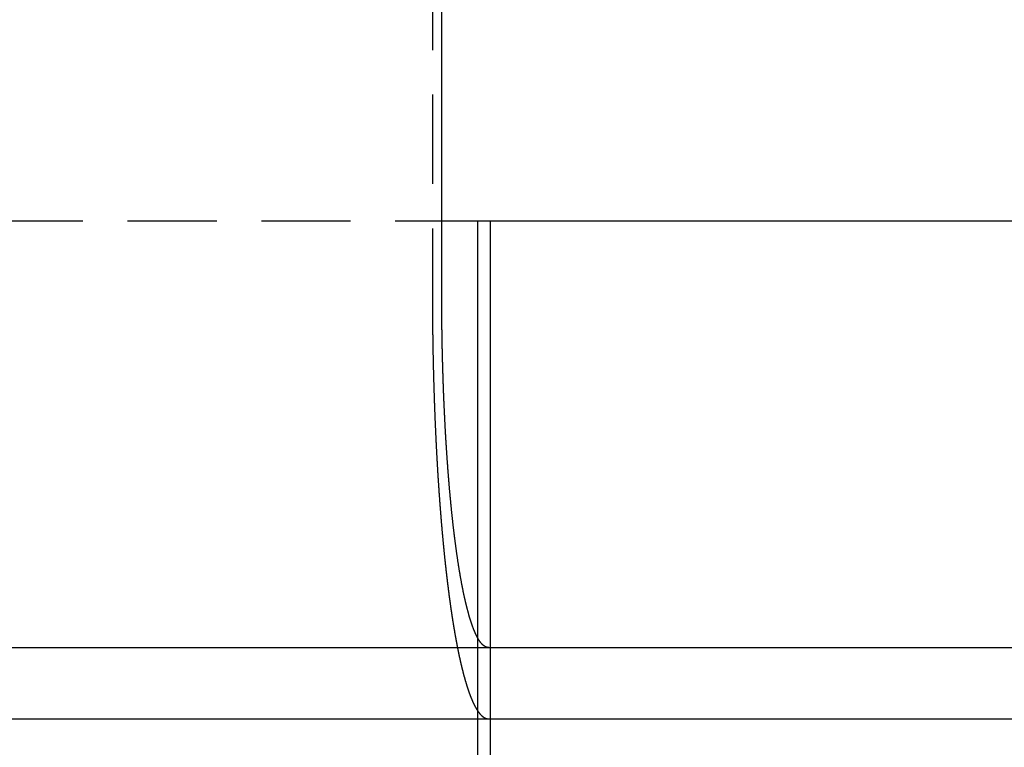
# Model space of a CAD drawing. Extents: x -152 to 150, y -423 to 389.
# Drawn here: x -1 to 13, y 298 to 308 of the extents above; entities that cross this region are included whole.
import ezdxf

# ---------------------------------------------------------------- set-up
doc = ezdxf.new("R2010")
doc.units = 0
doc.header["$LTSCALE"] = 10
doc.linetypes.add('VERDECKT2', pattern=[0.1875, 0.125, -0.0625])
doc.layers.get('0').update_dxf_attribs({"linetype": 'CONTINUOUS'})
doc.layers.add('BEM', color=7, linetype='CONTINUOUS')

# ---------------------------------------------------------------- blocks, each defined once
blk = doc.blocks.new('A$C21946837')
at = {"color": 1, "linetype": 'VERDECKT2', "extrusion": (0, 1, -2e-16)}
for p, q in [((6.7578, 310.5), (6.7578, 304)), ((-6.88863, 304.98), (6.88863, 304.98)), ((7.39555, 298), (7.39555, 299.12822)), ((7.57448, 298), (7.57448, 299))]:
    blk.add_line(p, q, dxfattribs=at)
at = {"color": 3, "linetype": 'CONTINUOUS', "extrusion": (0, 1, -2e-16)}
for p, q in [((6.88863, 304), (6.88863, 310.5)), ((6.88863, 304.98), (21.62947, 304.98)), ((7.39555, 299.12822), (7.39555, 304.98)), ((7.57448, 299), (7.57448, 304.98)), ((-120.10434, 299), (130, 299)), ((-120.10434, 298), (130, 298)), ((7.39555, 284), (7.39555, 298)), ((7.57448, 284), (7.57448, 298))]:
    blk.add_line(p, q, dxfattribs=at)
at = {"color": 1}
for points in [[(6.7578, 304, 0), (6.7578, 303.992, 0), (6.7578, 303.984, 0), (6.75781, 303.976, 0), (6.75781, 303.968, 0), (6.75782, 303.96, 0), (6.75782, 303.952, 0), (6.75783, 303.944, 0), (6.75784, 303.936, 0), (6.75786, 303.928, 0), (6.75787, 303.92, 0), (6.75788, 303.912, 0), (6.7579, 303.904, 0), (6.75792, 303.896, 0), (6.75794, 303.888, 0), (6.75796, 303.88, 0), (6.75798, 303.871, 0), (6.758, 303.863, 0), (6.75803, 303.855, 0), (6.75806, 303.847, 0), (6.75808, 303.839, 0), (6.75811, 303.831, 0), (6.75814, 303.823, 0), (6.75818, 303.814, 0), (6.75821, 303.806, 0), (6.75825, 303.798, 0), (6.75828, 303.79, 0), (6.75832, 303.782, 0), (6.75836, 303.774, 0), (6.7584, 303.765, 0), (6.75845, 303.757, 0), (6.75849, 303.749, 0), (6.75854, 303.741, 0), (6.75858, 303.732, 0), (6.75863, 303.724, 0), (6.75868, 303.716, 0), (6.75874, 303.708, 0), (6.75879, 303.699, 0), (6.75884, 303.691, 0), (6.7589, 303.683, 0), (6.75896, 303.674, 0), (6.75902, 303.666, 0), (6.75908, 303.658, 0), (6.75914, 303.65, 0), (6.75921, 303.641, 0), (6.75927, 303.633, 0), (6.75934, 303.625, 0), (6.75941, 303.616, 0), (6.75948, 303.608, 0), (6.75955, 303.599, 0), (6.75963, 303.591, 0), (6.7597, 303.583, 0), (6.75978, 303.574, 0), (6.75986, 303.566, 0), (6.75994, 303.558, 0), (6.76002, 303.549, 0), (6.7601, 303.541, 0), (6.76019, 303.532, 0), (6.76027, 303.524, 0), (6.76036, 303.516, 0), (6.76045, 303.507, 0), (6.76054, 303.499, 0), (6.76064, 303.49, 0), (6.76073, 303.482, 0), (6.76083, 303.474, 0), (6.76093, 303.465, 0), (6.76102, 303.457, 0), (6.76113, 303.448, 0), (6.76123, 303.44, 0), (6.76133, 303.431, 0), (6.76144, 303.423, 0), (6.76155, 303.414, 0), (6.76166, 303.406, 0), (6.76177, 303.397, 0), (6.76188, 303.389, 0), (6.76199, 303.381, 0), (6.76211, 303.372, 0), (6.76223, 303.364, 0), (6.76235, 303.355, 0), (6.76247, 303.347, 0), (6.76259, 303.338, 0), (6.76272, 303.33, 0), (6.76284, 303.321, 0), (6.76297, 303.313, 0), (6.7631, 303.304, 0), (6.76323, 303.296, 0), (6.76336, 303.287, 0), (6.7635, 303.279, 0), (6.76363, 303.27, 0), (6.76377, 303.262, 0), (6.76391, 303.253, 0), (6.76405, 303.245, 0), (6.76419, 303.236, 0), (6.76434, 303.227, 0), (6.76448, 303.219, 0), (6.76463, 303.21, 0), (6.76478, 303.202, 0), (6.76493, 303.193, 0), (6.76508, 303.185, 0), (6.76523, 303.176, 0), (6.76539, 303.168, 0), (6.76555, 303.159, 0), (6.76571, 303.151, 0), (6.76587, 303.142, 0), (6.76603, 303.134, 0), (6.76619, 303.125, 0), (6.76636, 303.117, 0), (6.76653, 303.108, 0), (6.76669, 303.099, 0), (6.76686, 303.091, 0), (6.76704, 303.082, 0), (6.76721, 303.074, 0), (6.76739, 303.065, 0), (6.76756, 303.057, 0), (6.76774, 303.048, 0), (6.76792, 303.04, 0), (6.7681, 303.031, 0), (6.76829, 303.023, 0), (6.76847, 303.014, 0), (6.76866, 303.006, 0), (6.76885, 302.997, 0), (6.76904, 302.988, 0), (6.76923, 302.98, 0), (6.76942, 302.971, 0), (6.76962, 302.963, 0), (6.76981, 302.954, 0), (6.77001, 302.946, 0), (6.77021, 302.937, 0), (6.77041, 302.929, 0), (6.77062, 302.92, 0), (6.77082, 302.912, 0), (6.77103, 302.903, 0), (6.77124, 302.895, 0), (6.77145, 302.886, 0), (6.77166, 302.878, 0), (6.77187, 302.869, 0), (6.77208, 302.861, 0), (6.7723, 302.852, 0), (6.77252, 302.844, 0), (6.77274, 302.835, 0), (6.77296, 302.827, 0), (6.77318, 302.818, 0), (6.77341, 302.81, 0), (6.77363, 302.801, 0), (6.77386, 302.793, 0), (6.77409, 302.784, 0), (6.77432, 302.776, 0), (6.77455, 302.767, 0), (6.77479, 302.759, 0), (6.77502, 302.75, 0), (6.77526, 302.742, 0), (6.7755, 302.733, 0), (6.77574, 302.725, 0), (6.77598, 302.716, 0), (6.77622, 302.708, 0), (6.77647, 302.699, 0), (6.77671, 302.691, 0), (6.77696, 302.682, 0), (6.77721, 302.674, 0), (6.77746, 302.666, 0), (6.77772, 302.657, 0), (6.77797, 302.649, 0), (6.77823, 302.64, 0), (6.77848, 302.632, 0), (6.77874, 302.623, 0), (6.779, 302.615, 0), (6.77927, 302.607, 0), (6.77953, 302.598, 0), (6.7798, 302.59, 0), (6.78006, 302.581, 0), (6.78033, 302.573, 0), (6.7806, 302.565, 0), (6.78087, 302.556, 0), (6.78114, 302.548, 0), (6.78142, 302.539, 0), (6.78169, 302.531, 0), (6.78197, 302.523, 0), (6.78225, 302.514, 0), (6.78253, 302.506, 0), (6.78281, 302.498, 0), (6.78309, 302.489, 0), (6.78338, 302.481, 0), (6.78366, 302.473, 0), (6.78395, 302.464, 0), (6.78424, 302.456, 0), (6.78453, 302.448, 0), (6.78482, 302.439, 0), (6.78511, 302.431, 0), (6.78541, 302.423, 0), (6.7857, 302.415, 0), (6.786, 302.406, 0), (6.7863, 302.398, 0), (6.7866, 302.39, 0), (6.7869, 302.381, 0), (6.78721, 302.373, 0), (6.78751, 302.365, 0), (6.78782, 302.357, 0), (6.78812, 302.349, 0), (6.78843, 302.34, 0), (6.78874, 302.332, 0), (6.78905, 302.324, 0), (6.78936, 302.316, 0), (6.78968, 302.308, 0), (6.78999, 302.299, 0), (6.79031, 302.291, 0), (6.79063, 302.283, 0), (6.79095, 302.275, 0), (6.79127, 302.267, 0), (6.79159, 302.259, 0), (6.79192, 302.25, 0), (6.79224, 302.242, 0), (6.79257, 302.234, 0), (6.79289, 302.226, 0), (6.79322, 302.218, 0), (6.79355, 302.21, 0), (6.79388, 302.202, 0), (6.79422, 302.194, 0), (6.79455, 302.186, 0), (6.79489, 302.178, 0), (6.79522, 302.17, 0), (6.79556, 302.162, 0), (6.7959, 302.154, 0), (6.79624, 302.145, 0), (6.79658, 302.137, 0), (6.79692, 302.129, 0), (6.79727, 302.122, 0), (6.79761, 302.114, 0), (6.79796, 302.106, 0), (6.79831, 302.098, 0), (6.79865, 302.09, 0), (6.799, 302.082, 0), (6.79935, 302.074, 0), (6.79971, 302.066, 0), (6.80006, 302.058, 0), (6.80041, 302.05, 0), (6.80077, 302.042, 0), (6.80113, 302.034, 0), (6.80148, 302.026, 0), (6.80184, 302.019, 0), (6.8022, 302.011, 0), (6.80256, 302.003, 0), (6.80293, 301.995, 0), (6.80329, 301.987, 0), (6.80365, 301.979, 0), (6.80402, 301.972, 0), (6.80439, 301.964, 0), (6.80475, 301.956, 0), (6.80512, 301.948, 0), (6.80549, 301.941, 0), (6.80586, 301.933, 0), (6.80623, 301.925, 0), (6.80661, 301.917, 0), (6.80698, 301.91, 0), (6.80735, 301.902, 0), (6.80773, 301.894, 0), (6.80811, 301.887, 0), (6.80848, 301.879, 0), (6.80886, 301.871, 0), (6.80924, 301.864, 0), (6.80962, 301.856, 0), (6.81, 301.849, 0), (6.81038, 301.841, 0), (6.81077, 301.833, 0), (6.81115, 301.826, 0), (6.81154, 301.818, 0), (6.81192, 301.811, 0), (6.81231, 301.803, 0), (6.8127, 301.796, 0), (6.81308, 301.788, 0), (6.81347, 301.781, 0), (6.81386, 301.773, 0), (6.81425, 301.766, 0), (6.81465, 301.758, 0), (6.81504, 301.751, 0), (6.81543, 301.743, 0), (6.81583, 301.736, 0), (6.81622, 301.729, 0), (6.81662, 301.721, 0), (6.81701, 301.714, 0), (6.81741, 301.707, 0), (6.81781, 301.699, 0), (6.81821, 301.692, 0), (6.81861, 301.684, 0), (6.81902, 301.677, 0), (6.81942, 301.67, 0), (6.81983, 301.662, 0), (6.82024, 301.655, 0), (6.82065, 301.648, 0), (6.82106, 301.64, 0), (6.82148, 301.633, 0), (6.82189, 301.625, 0), (6.82231, 301.618, 0), (6.82273, 301.611, 0), (6.82315, 301.603, 0), (6.82358, 301.596, 0), (6.824, 301.588, 0), (6.82443, 301.581, 0), (6.82486, 301.574, 0), (6.82529, 301.566, 0), (6.82572, 301.559, 0), (6.82616, 301.551, 0), (6.82659, 301.544, 0), (6.82703, 301.536, 0), (6.82747, 301.529, 0), (6.82791, 301.521, 0), (6.82836, 301.514, 0), (6.8288, 301.506, 0), (6.82925, 301.499, 0), (6.8297, 301.492, 0), (6.83015, 301.484, 0), (6.8306, 301.477, 0), (6.83106, 301.469, 0), (6.83151, 301.462, 0), (6.83197, 301.454, 0), (6.83243, 301.447, 0), (6.83289, 301.439, 0), (6.83335, 301.432, 0), (6.83382, 301.424, 0), (6.83428, 301.417, 0), (6.83475, 301.409, 0), (6.83522, 301.402, 0), (6.8357, 301.394, 0), (6.83617, 301.387, 0), (6.83664, 301.379, 0), (6.83712, 301.372, 0), (6.8376, 301.364, 0), (6.83808, 301.357, 0), (6.83856, 301.349, 0), (6.83905, 301.342, 0), (6.83953, 301.334, 0), (6.84002, 301.327, 0), (6.84051, 301.319, 0), (6.841, 301.312, 0), (6.84149, 301.304, 0), (6.84199, 301.297, 0), (6.84249, 301.289, 0), (6.84298, 301.282, 0), (6.84348, 301.274, 0), (6.84398, 301.267, 0), (6.84449, 301.259, 0), (6.84499, 301.252, 0), (6.8455, 301.244, 0), (6.84601, 301.237, 0), (6.84652, 301.229, 0), (6.84703, 301.222, 0), (6.84754, 301.214, 0), (6.84806, 301.207, 0), (6.84858, 301.199, 0), (6.8491, 301.192, 0), (6.84962, 301.184, 0), (6.85014, 301.177, 0), (6.85066, 301.169, 0), (6.85119, 301.162, 0), (6.85172, 301.154, 0), (6.85225, 301.147, 0), (6.85278, 301.139, 0), (6.85331, 301.132, 0), (6.85384, 301.124, 0), (6.85438, 301.117, 0), (6.85492, 301.109, 0), (6.85546, 301.102, 0), (6.856, 301.094, 0), (6.85654, 301.087, 0), (6.85708, 301.079, 0), (6.85763, 301.072, 0), (6.85818, 301.064, 0), (6.85873, 301.057, 0), (6.85928, 301.049, 0), (6.85983, 301.042, 0), (6.86038, 301.035, 0), (6.86094, 301.027, 0), (6.8615, 301.02, 0), (6.86205, 301.012, 0), (6.86262, 301.005, 0), (6.86318, 300.997, 0), (6.86374, 300.99, 0), (6.86431, 300.982, 0), (6.86487, 300.975, 0), (6.86544, 300.968, 0), (6.86601, 300.96, 0), (6.86658, 300.953, 0), (6.86716, 300.945, 0), (6.86773, 300.938, 0), (6.86831, 300.93, 0), (6.86889, 300.923, 0), (6.86947, 300.916, 0), (6.87005, 300.908, 0), (6.87063, 300.901, 0), (6.87121, 300.893, 0), (6.8718, 300.886, 0), (6.87239, 300.879, 0), (6.87297, 300.871, 0), (6.87356, 300.864, 0), (6.87416, 300.857, 0), (6.87475, 300.849, 0), (6.87534, 300.842, 0), (6.87594, 300.835, 0), (6.87654, 300.827, 0), (6.87714, 300.82, 0), (6.87774, 300.813, 0), (6.87834, 300.805, 0), (6.87894, 300.798, 0), (6.87955, 300.791, 0), (6.88015, 300.783, 0), (6.88076, 300.776, 0), (6.88137, 300.769, 0), (6.88198, 300.761, 0), (6.88259, 300.754, 0), (6.88321, 300.747, 0), (6.88382, 300.739, 0), (6.88444, 300.732, 0), (6.88506, 300.725, 0), (6.88568, 300.718, 0), (6.8863, 300.71, 0), (6.88692, 300.703, 0), (6.88754, 300.696, 0), (6.88817, 300.689, 0), (6.88879, 300.682, 0), (6.88942, 300.674, 0), (6.89005, 300.667, 0), (6.89068, 300.66, 0), (6.89131, 300.653, 0), (6.89195, 300.646, 0), (6.89258, 300.638, 0), (6.89322, 300.631, 0), (6.89385, 300.624, 0), (6.89449, 300.617, 0), (6.89513, 300.61, 0), (6.89577, 300.603, 0), (6.89642, 300.595, 0), (6.89706, 300.588, 0), (6.89771, 300.581, 0), (6.89835, 300.574, 0), (6.899, 300.567, 0), (6.89965, 300.56, 0), (6.9003, 300.553, 0), (6.90095, 300.546, 0), (6.9016, 300.539, 0), (6.90226, 300.532, 0), (6.90291, 300.524, 0), (6.90357, 300.517, 0), (6.90423, 300.51, 0), (6.90489, 300.503, 0), (6.90555, 300.496, 0), (6.90621, 300.489, 0), (6.90687, 300.482, 0), (6.90753, 300.475, 0), (6.9082, 300.468, 0), (6.90886, 300.461, 0), (6.90953, 300.454, 0), (6.9102, 300.447, 0), (6.91087, 300.44, 0), (6.91154, 300.434, 0), (6.91221, 300.427, 0), (6.91288, 300.42, 0), (6.91355, 300.413, 0), (6.91423, 300.406, 0), (6.91491, 300.399, 0), (6.91558, 300.392, 0), (6.91626, 300.385, 0), (6.91694, 300.378, 0), (6.91762, 300.371, 0), (6.9183, 300.365, 0), (6.91898, 300.358, 0), (6.91967, 300.351, 0), (6.92035, 300.344, 0), (6.92103, 300.337, 0), (6.92172, 300.331, 0), (6.92241, 300.324, 0), (6.9231, 300.317, 0), (6.92378, 300.31, 0), (6.92447, 300.303, 0), (6.92517, 300.297, 0), (6.92586, 300.29, 0), (6.92655, 300.283, 0), (6.92724, 300.277, 0), (6.92794, 300.27, 0), (6.92863, 300.263, 0), (6.92933, 300.256, 0), (6.93003, 300.25, 0), (6.93073, 300.243, 0), (6.93143, 300.237, 0), (6.93213, 300.23, 0), (6.93283, 300.223, 0), (6.93353, 300.217, 0), (6.93423, 300.21, 0), (6.93493, 300.203, 0), (6.93564, 300.197, 0), (6.93634, 300.19, 0), (6.93705, 300.184, 0), (6.93776, 300.177, 0), (6.93846, 300.171, 0), (6.93917, 300.164, 0), (6.93988, 300.158, 0), (6.94059, 300.151, 0), (6.9413, 300.145, 0), (6.94201, 300.138, 0), (6.94272, 300.132, 0), (6.94344, 300.125, 0), (6.94415, 300.119, 0), (6.94486, 300.112, 0), (6.94558, 300.106, 0), (6.94629, 300.1, 0), (6.94701, 300.093, 0), (6.94773, 300.087, 0), (6.94844, 300.08, 0), (6.94916, 300.074, 0), (6.94988, 300.068, 0), (6.9506, 300.061, 0), (6.95132, 300.055, 0), (6.95204, 300.049, 0), (6.95276, 300.043, 0), (6.95348, 300.036, 0), (6.9542, 300.03, 0), (6.95493, 300.024, 0), (6.95565, 300.018, 0), (6.95637, 300.011, 0), (6.9571, 300.005, 0), (6.95782, 299.999, 0), (6.95855, 299.993, 0), (6.95927, 299.987, 0), (6.96, 299.98, 0), (6.96072, 299.974, 0), (6.96145, 299.968, 0), (6.96218, 299.962, 0), (6.96291, 299.956, 0), (6.96363, 299.95, 0), (6.96436, 299.944, 0), (6.96509, 299.938, 0), (6.96582, 299.932, 0), (6.96655, 299.926, 0), (6.96728, 299.92, 0), (6.96801, 299.914, 0), (6.96874, 299.908, 0), (6.96947, 299.902, 0), (6.9702, 299.896, 0), (6.97093, 299.89, 0), (6.97166, 299.884, 0), (6.9724, 299.878, 0), (6.97313, 299.872, 0), (6.97386, 299.866, 0), (6.97459, 299.86, 0), (6.97533, 299.854, 0), (6.97606, 299.848, 0), (6.97679, 299.843, 0), (6.97752, 299.837, 0), (6.97826, 299.831, 0), (6.97899, 299.825, 0), (6.97973, 299.819, 0), (6.98046, 299.814, 0), (6.98119, 299.808, 0), (6.98193, 299.802, 0), (6.98266, 299.796, 0), (6.9834, 299.791, 0), (6.98413, 299.785, 0), (6.98486, 299.779, 0), (6.9856, 299.774, 0), (6.98633, 299.768, 0), (6.98707, 299.762, 0), (6.9878, 299.757, 0), (6.98854, 299.751, 0), (6.98928, 299.745, 0), (6.99002, 299.74, 0), (6.99076, 299.734, 0), (6.9915, 299.729, 0), (6.99225, 299.723, 0), (6.993, 299.717, 0), (6.99375, 299.712, 0), (6.9945, 299.706, 0), (6.99525, 299.701, 0), (6.99601, 299.695, 0), (6.99677, 299.689, 0), (6.99753, 299.684, 0), (6.99829, 299.678, 0), (6.99905, 299.672, 0), (6.99982, 299.667, 0), (7.00058, 299.661, 0), (7.00135, 299.656, 0), (7.00212, 299.65, 0), (7.0029, 299.644, 0), (7.00367, 299.639, 0), (7.00445, 299.633, 0), (7.00522, 299.628, 0), (7.006, 299.622, 0), (7.00678, 299.616, 0), (7.00757, 299.611, 0), (7.00835, 299.605, 0), (7.00914, 299.6, 0), (7.00993, 299.594, 0), (7.01072, 299.589, 0), (7.01151, 299.583, 0), (7.01231, 299.577, 0), (7.0131, 299.572, 0), (7.0139, 299.566, 0), (7.0147, 299.561, 0), (7.0155, 299.555, 0), (7.0163, 299.55, 0), (7.01711, 299.544, 0), (7.01791, 299.539, 0), (7.01872, 299.533, 0), (7.01953, 299.527, 0), (7.02034, 299.522, 0), (7.02115, 299.516, 0), (7.02197, 299.511, 0), (7.02278, 299.505, 0), (7.0236, 299.5, 0), (7.02442, 299.494, 0), (7.02524, 299.489, 0), (7.02607, 299.483, 0), (7.02689, 299.478, 0), (7.02772, 299.472, 0), (7.02855, 299.467, 0), (7.02938, 299.461, 0), (7.03021, 299.456, 0), (7.03104, 299.45, 0), (7.03187, 299.445, 0), (7.03271, 299.439, 0), (7.03355, 299.434, 0), (7.03439, 299.428, 0), (7.03523, 299.423, 0), (7.03607, 299.417, 0), (7.03691, 299.412, 0), (7.03776, 299.407, 0), (7.03861, 299.401, 0), (7.03946, 299.396, 0), (7.04031, 299.39, 0), (7.04116, 299.385, 0), (7.04201, 299.379, 0), (7.04287, 299.374, 0), (7.04372, 299.369, 0), (7.04458, 299.363, 0), (7.04544, 299.358, 0), (7.0463, 299.353, 0), (7.04716, 299.347, 0), (7.04803, 299.342, 0), (7.04889, 299.336, 0), (7.04976, 299.331, 0), (7.05063, 299.326, 0), (7.0515, 299.32, 0), (7.05237, 299.315, 0), (7.05324, 299.31, 0), (7.05411, 299.304, 0), (7.05499, 299.299, 0), (7.05587, 299.294, 0), (7.05674, 299.288, 0), (7.05762, 299.283, 0), (7.05851, 299.278, 0), (7.05939, 299.273, 0), (7.06027, 299.267, 0), (7.06116, 299.262, 0), (7.06204, 299.257, 0), (7.06293, 299.252, 0), (7.06382, 299.246, 0), (7.06471, 299.241, 0), (7.0656, 299.236, 0), (7.0665, 299.231, 0), (7.06739, 299.225, 0), (7.06829, 299.22, 0), (7.06918, 299.215, 0), (7.07008, 299.21, 0), (7.07098, 299.205, 0), (7.07188, 299.2, 0), (7.07278, 299.194, 0), (7.07369, 299.189, 0), (7.07459, 299.184, 0), (7.0755, 299.179, 0), (7.0764, 299.174, 0), (7.07731, 299.169, 0), (7.07822, 299.164, 0), (7.07913, 299.158, 0), (7.08004, 299.153, 0), (7.08095, 299.148, 0), (7.08187, 299.143, 0), (7.08278, 299.138, 0), (7.0837, 299.133, 0), (7.08462, 299.128, 0), (7.08553, 299.123, 0), (7.08645, 299.118, 0), (7.08737, 299.113, 0), (7.0883, 299.108, 0), (7.08922, 299.103, 0), (7.09014, 299.098, 0), (7.09107, 299.093, 0), (7.09199, 299.088, 0), (7.09292, 299.083, 0), (7.09385, 299.078, 0), (7.09478, 299.073, 0), (7.09571, 299.068, 0), (7.09664, 299.063, 0), (7.09757, 299.058, 0), (7.0985, 299.053, 0), (7.09944, 299.049, 0), (7.10037, 299.044, 0), (7.10131, 299.039, 0), (7.10225, 299.034, 0), (7.10318, 299.029, 0), (7.10412, 299.024, 0), (7.10506, 299.019, 0), (7.106, 299.015, 0), (7.10695, 299.01, 0), (7.10789, 299.005, 0), (7.10883, 299, 0), (7.10978, 298.995, 0), (7.11072, 298.991, 0), (7.11167, 298.986, 0), (7.11261, 298.981, 0), (7.11356, 298.976, 0), (7.11451, 298.972, 0), (7.11546, 298.967, 0), (7.11641, 298.962, 0), (7.11736, 298.958, 0), (7.11831, 298.953, 0), (7.11927, 298.948, 0), (7.12022, 298.943, 0), (7.12117, 298.939, 0), (7.12213, 298.934, 0), (7.12309, 298.93, 0), (7.12404, 298.925, 0), (7.125, 298.92, 0), (7.12596, 298.916, 0), (7.12692, 298.911, 0), (7.12787, 298.907, 0), (7.12883, 298.902, 0), (7.1298, 298.897, 0), (7.13076, 298.893, 0), (7.13172, 298.888, 0), (7.13268, 298.884, 0), (7.13364, 298.879, 0), (7.13461, 298.875, 0), (7.13557, 298.87, 0), (7.13654, 298.866, 0), (7.1375, 298.862, 0), (7.13847, 298.857, 0), (7.13944, 298.853, 0), (7.1404, 298.848, 0), (7.14137, 298.844, 0), (7.14234, 298.839, 0), (7.14331, 298.835, 0), (7.14428, 298.831, 0), (7.14525, 298.826, 0), (7.14622, 298.822, 0), (7.14719, 298.818, 0), (7.14816, 298.813, 0), (7.14913, 298.809, 0), (7.15011, 298.805, 0), (7.15108, 298.8, 0), (7.15205, 298.796, 0), (7.15302, 298.792, 0), (7.154, 298.788, 0), (7.15497, 298.783, 0), (7.15595, 298.779, 0), (7.15692, 298.775, 0), (7.1579, 298.771, 0), (7.15887, 298.767, 0), (7.15985, 298.762, 0), (7.16082, 298.758, 0), (7.1618, 298.754, 0), (7.16278, 298.75, 0), (7.16376, 298.746, 0), (7.16473, 298.742, 0), (7.16571, 298.738, 0), (7.16669, 298.733, 0), (7.16767, 298.729, 0), (7.16864, 298.725, 0), (7.16962, 298.721, 0), (7.1706, 298.717, 0), (7.17158, 298.713, 0), (7.17256, 298.709, 0), (7.17354, 298.705, 0), (7.17452, 298.701, 0), (7.1755, 298.697, 0), (7.17648, 298.693, 0), (7.17746, 298.689, 0), (7.17844, 298.685, 0), (7.17942, 298.681, 0), (7.1804, 298.678, 0), (7.18138, 298.674, 0), (7.18236, 298.67, 0), (7.18334, 298.666, 0), (7.18432, 298.662, 0), (7.1853, 298.658, 0), (7.18628, 298.654, 0), (7.18726, 298.651, 0), (7.18824, 298.647, 0), (7.18922, 298.643, 0), (7.1902, 298.639, 0), (7.19118, 298.635, 0), (7.19216, 298.632, 0), (7.19314, 298.628, 0), (7.19413, 298.624, 0), (7.19511, 298.621, 0), (7.19608, 298.617, 0), (7.19706, 298.613, 0), (7.19804, 298.61, 0), (7.19902, 298.606, 0), (7.2, 298.602, 0), (7.20098, 298.599, 0), (7.20196, 298.595, 0), (7.20294, 298.591, 0), (7.20392, 298.588, 0), (7.2049, 298.584, 0), (7.20587, 298.581, 0), (7.20685, 298.577, 0), (7.20783, 298.574, 0), (7.20881, 298.57, 0), (7.20978, 298.567, 0), (7.21076, 298.563, 0), (7.21174, 298.56, 0), (7.21271, 298.556, 0), (7.21369, 298.553, 0), (7.21466, 298.549, 0), (7.21564, 298.546, 0), (7.21661, 298.542, 0), (7.21759, 298.539, 0), (7.21856, 298.536, 0), (7.21953, 298.532, 0), (7.22051, 298.529, 0), (7.22148, 298.526, 0), (7.22245, 298.522, 0), (7.22342, 298.519, 0), (7.22439, 298.516, 0), (7.22536, 298.512, 0), (7.22633, 298.509, 0), (7.2273, 298.506, 0), (7.22827, 298.503, 0), (7.22924, 298.499, 0), (7.23021, 298.496, 0), (7.23117, 298.493, 0), (7.23214, 298.49, 0), (7.23311, 298.487, 0), (7.23407, 298.483, 0), (7.23504, 298.48, 0), (7.236, 298.477, 0), (7.23696, 298.474, 0), (7.23793, 298.471, 0), (7.23889, 298.468, 0), (7.23985, 298.465, 0), (7.24081, 298.462, 0), (7.24177, 298.459, 0), (7.24273, 298.456, 0), (7.24369, 298.453, 0), (7.24466, 298.45, 0), (7.24562, 298.446, 0), (7.24659, 298.443, 0), (7.24756, 298.44, 0), (7.24853, 298.437, 0), (7.2495, 298.434, 0), (7.25047, 298.431, 0), (7.25145, 298.428, 0), (7.25242, 298.426, 0), (7.2534, 298.423, 0), (7.25438, 298.42, 0), (7.25536, 298.417, 0), (7.25635, 298.414, 0), (7.25733, 298.411, 0), (7.25832, 298.408, 0), (7.25931, 298.405, 0), (7.2603, 298.402, 0), (7.26129, 298.399, 0), (7.26228, 298.396, 0), (7.26328, 298.393, 0), (7.26428, 298.39, 0), (7.26527, 298.387, 0), (7.26627, 298.385, 0), (7.26728, 298.382, 0), (7.26828, 298.379, 0), (7.26928, 298.376, 0), (7.27029, 298.373, 0), (7.2713, 298.37, 0), (7.27231, 298.367, 0), (7.27332, 298.365, 0), (7.27433, 298.362, 0), (7.27534, 298.359, 0), (7.27636, 298.356, 0), (7.27737, 298.353, 0), (7.27839, 298.351, 0), (7.27941, 298.348, 0), (7.28043, 298.345, 0), (7.28145, 298.342, 0), (7.28248, 298.339, 0), (7.2835, 298.337, 0), (7.28453, 298.334, 0), (7.28555, 298.331, 0), (7.28658, 298.329, 0), (7.28761, 298.326, 0), (7.28865, 298.323, 0), (7.28968, 298.32, 0), (7.29071, 298.318, 0), (7.29175, 298.315, 0), (7.29279, 298.312, 0), (7.29382, 298.31, 0), (7.29486, 298.307, 0), (7.2959, 298.304, 0), (7.29695, 298.302, 0), (7.29799, 298.299, 0), (7.29903, 298.297, 0), (7.30008, 298.294, 0), (7.30113, 298.291, 0), (7.30217, 298.289, 0), (7.30322, 298.286, 0), (7.30427, 298.284, 0), (7.30533, 298.281, 0), (7.30638, 298.278, 0), (7.30743, 298.276, 0), (7.30849, 298.273, 0), (7.30955, 298.271, 0), (7.3106, 298.268, 0), (7.31166, 298.266, 0), (7.31272, 298.263, 0), (7.31378, 298.261, 0), (7.31484, 298.258, 0), (7.31591, 298.256, 0), (7.31697, 298.254, 0), (7.31804, 298.251, 0), (7.3191, 298.249, 0), (7.32017, 298.246, 0), (7.32124, 298.244, 0), (7.32231, 298.241, 0), (7.32338, 298.239, 0), (7.32445, 298.237, 0), (7.32552, 298.234, 0), (7.32659, 298.232, 0), (7.32767, 298.23, 0), (7.32874, 298.227, 0), (7.32982, 298.225, 0), (7.3309, 298.223, 0), (7.33198, 298.22, 0), (7.33305, 298.218, 0), (7.33413, 298.216, 0), (7.33521, 298.214, 0), (7.3363, 298.211, 0), (7.33738, 298.209, 0), (7.33846, 298.207, 0), (7.33955, 298.205, 0), (7.34063, 298.202, 0), (7.34172, 298.2, 0), (7.3428, 298.198, 0), (7.34389, 298.196, 0), (7.34498, 298.194, 0), (7.34607, 298.191, 0), (7.34716, 298.189, 0), (7.34825, 298.187, 0), (7.34934, 298.185, 0), (7.35043, 298.183, 0), (7.35152, 298.181, 0), (7.35261, 298.179, 0), (7.35371, 298.177, 0), (7.3548, 298.175, 0), (7.3559, 298.172, 0), (7.35699, 298.17, 0), (7.35809, 298.168, 0), (7.35919, 298.166, 0), (7.36028, 298.164, 0), (7.36138, 298.162, 0), (7.36248, 298.16, 0), (7.36358, 298.158, 0), (7.36468, 298.156, 0), (7.36578, 298.154, 0), (7.36688, 298.153, 0), (7.36799, 298.151, 0), (7.36909, 298.149, 0), (7.37019, 298.147, 0), (7.37129, 298.145, 0), (7.3724, 298.143, 0), (7.3735, 298.141, 0), (7.37461, 298.139, 0), (7.37571, 298.137, 0), (7.37682, 298.136, 0), (7.37792, 298.134, 0), (7.37903, 298.132, 0), (7.38014, 298.13, 0), (7.38125, 298.128, 0), (7.38235, 298.127, 0), (7.38346, 298.125, 0), (7.38457, 298.123, 0), (7.38568, 298.121, 0), (7.38679, 298.12, 0), (7.3879, 298.118, 0), (7.38901, 298.116, 0), (7.39012, 298.115, 0), (7.39123, 298.113, 0), (7.39234, 298.111, 0), (7.39345, 298.11, 0), (7.39456, 298.108, 0), (7.39567, 298.106, 0), (7.39679, 298.105, 0), (7.3979, 298.103, 0), (7.39901, 298.101, 0), (7.40012, 298.1, 0), (7.40124, 298.098, 0), (7.40235, 298.097, 0), (7.40346, 298.095, 0), (7.40458, 298.094, 0), (7.40569, 298.092, 0), (7.4068, 298.091, 0), (7.40792, 298.089, 0), (7.40903, 298.088, 0), (7.41015, 298.086, 0), (7.41126, 298.085, 0), (7.41238, 298.083, 0), (7.41349, 298.082, 0), (7.41461, 298.08, 0), (7.41572, 298.079, 0), (7.41683, 298.078, 0), (7.41795, 298.076, 0), (7.41906, 298.075, 0), (7.42018, 298.074, 0), (7.42129, 298.072, 0), (7.42241, 298.071, 0), (7.42352, 298.07, 0), (7.42464, 298.068, 0), (7.42575, 298.067, 0), (7.42687, 298.066, 0), (7.42798, 298.064, 0), (7.4291, 298.063, 0), (7.43021, 298.062, 0), (7.43132, 298.061, 0), (7.43244, 298.06, 0), (7.43355, 298.058, 0), (7.43467, 298.057, 0), (7.43578, 298.056, 0), (7.43689, 298.055, 0), (7.43801, 298.054, 0), (7.43912, 298.053, 0), (7.44023, 298.051, 0), (7.44135, 298.05, 0), (7.44246, 298.049, 0), (7.44357, 298.048, 0), (7.44468, 298.047, 0), (7.4458, 298.046, 0), (7.44691, 298.045, 0), (7.44802, 298.044, 0), (7.44913, 298.043, 0), (7.45024, 298.042, 0), (7.45135, 298.041, 0), (7.45246, 298.04, 0), (7.45357, 298.039, 0), (7.45468, 298.038, 0), (7.45579, 298.037, 0), (7.4569, 298.036, 0), (7.458, 298.035, 0), (7.45911, 298.034, 0), (7.46022, 298.033, 0), (7.46133, 298.032, 0), (7.46243, 298.031, 0), (7.46354, 298.031, 0), (7.46464, 298.03, 0), (7.46575, 298.029, 0), (7.46685, 298.028, 0), (7.46796, 298.027, 0), (7.46906, 298.026, 0), (7.47016, 298.026, 0), (7.47127, 298.025, 0), (7.47237, 298.024, 0), (7.47347, 298.023, 0), (7.47457, 298.023, 0), (7.47567, 298.022, 0), (7.47677, 298.021, 0), (7.47787, 298.021, 0), (7.47897, 298.02, 0), (7.48006, 298.019, 0), (7.48116, 298.018, 0), (7.48226, 298.018, 0), (7.48335, 298.017, 0), (7.48445, 298.017, 0), (7.48554, 298.016, 0), (7.48663, 298.015, 0), (7.48773, 298.015, 0), (7.48882, 298.014, 0), (7.48991, 298.014, 0), (7.491, 298.013, 0), (7.49209, 298.012, 0), (7.49318, 298.012, 0), (7.49427, 298.011, 0), (7.49536, 298.011, 0), (7.49644, 298.01, 0), (7.49753, 298.01, 0), (7.49861, 298.009, 0), (7.4997, 298.009, 0), (7.50078, 298.009, 0), (7.50186, 298.008, 0), (7.50294, 298.008, 0), (7.50402, 298.007, 0), (7.5051, 298.007, 0), (7.50618, 298.007, 0), (7.50726, 298.006, 0), (7.50834, 298.006, 0), (7.50941, 298.005, 0)], [(7.50941, 298.005, 0), (7.50967, 298.005, 0), (7.50994, 298.005, 0), (7.5102, 298.005, 0), (7.51047, 298.005, 0), (7.51073, 298.005, 0), (7.511, 298.005, 0), (7.51126, 298.005, 0), (7.51153, 298.005, 0), (7.51179, 298.005, 0), (7.51206, 298.005, 0), (7.51233, 298.005, 0), (7.5126, 298.004, 0), (7.51287, 298.004, 0), (7.51314, 298.004, 0), (7.51341, 298.004, 0), (7.51368, 298.004, 0), (7.51395, 298.004, 0), (7.51422, 298.004, 0), (7.51449, 298.004, 0), (7.51476, 298.004, 0), (7.51504, 298.004, 0), (7.51531, 298.004, 0), (7.51558, 298.004, 0), (7.51586, 298.004, 0), (7.51614, 298.003, 0), (7.51641, 298.003, 0), (7.51669, 298.003, 0), (7.51696, 298.003, 0), (7.51724, 298.003, 0), (7.51752, 298.003, 0), (7.5178, 298.003, 0), (7.51808, 298.003, 0), (7.51836, 298.003, 0), (7.51864, 298.003, 0), (7.51892, 298.003, 0), (7.5192, 298.003, 0), (7.51948, 298.003, 0), (7.51976, 298.003, 0), (7.52005, 298.003, 0), (7.52033, 298.003, 0), (7.52061, 298.002, 0), (7.5209, 298.002, 0), (7.52118, 298.002, 0), (7.52147, 298.002, 0), (7.52176, 298.002, 0), (7.52204, 298.002, 0), (7.52233, 298.002, 0), (7.52262, 298.002, 0), (7.52291, 298.002, 0), (7.5232, 298.002, 0), (7.52349, 298.002, 0), (7.52378, 298.002, 0), (7.52407, 298.002, 0), (7.52436, 298.002, 0), (7.52465, 298.002, 0), (7.52494, 298.002, 0), (7.52523, 298.002, 0), (7.52553, 298.002, 0), (7.52582, 298.002, 0), (7.52611, 298.002, 0), (7.52641, 298.001, 0), (7.5267, 298.001, 0), (7.527, 298.001, 0), (7.5273, 298.001, 0), (7.52759, 298.001, 0), (7.52789, 298.001, 0), (7.52819, 298.001, 0), (7.52849, 298.001, 0), (7.52879, 298.001, 0), (7.52909, 298.001, 0), (7.52939, 298.001, 0), (7.52969, 298.001, 0), (7.52999, 298.001, 0), (7.53029, 298.001, 0), (7.53059, 298.001, 0), (7.5309, 298.001, 0), (7.5312, 298.001, 0), (7.53151, 298.001, 0), (7.53181, 298.001, 0), (7.53212, 298.001, 0), (7.53242, 298.001, 0), (7.53273, 298.001, 0), (7.53303, 298.001, 0), (7.53334, 298.001, 0), (7.53365, 298.001, 0), (7.53396, 298.001, 0), (7.53427, 298.001, 0), (7.53458, 298.001, 0), (7.53489, 298, 0), (7.5352, 298, 0), (7.53551, 298, 0), (7.53582, 298, 0), (7.53613, 298, 0), (7.53644, 298, 0), (7.53676, 298, 0), (7.53707, 298, 0), (7.53739, 298, 0), (7.5377, 298, 0), (7.53802, 298, 0), (7.53833, 298, 0), (7.53865, 298, 0), (7.53897, 298, 0), (7.53928, 298, 0), (7.5396, 298, 0), (7.53992, 298, 0), (7.54024, 298, 0), (7.54056, 298, 0), (7.54088, 298, 0), (7.5412, 298, 0), (7.54152, 298, 0), (7.54185, 298, 0), (7.54217, 298, 0), (7.54249, 298, 0), (7.54281, 298, 0), (7.54314, 298, 0), (7.54346, 298, 0), (7.54379, 298, 0), (7.54411, 298, 0), (7.54444, 298, 0), (7.54477, 298, 0), (7.5451, 298, 0), (7.54542, 298, 0), (7.54575, 298, 0), (7.54608, 298, 0), (7.54641, 298, 0), (7.54674, 298, 0), (7.54707, 298, 0)]]:
    blk.add_polyline3d(points, dxfattribs=at)
at = {"color": 3}
for points in [[(7.50941, 299.006, 0), (7.50772, 299.007, 0), (7.50602, 299.008, 0), (7.50432, 299.009, 0), (7.50262, 299.009, 0), (7.50091, 299.01, 0), (7.49921, 299.011, 0), (7.4975, 299.012, 0), (7.49579, 299.013, 0), (7.49407, 299.014, 0), (7.49236, 299.015, 0), (7.49064, 299.016, 0), (7.48892, 299.017, 0), (7.4872, 299.018, 0), (7.48548, 299.019, 0), (7.48375, 299.02, 0), (7.48202, 299.022, 0), (7.4803, 299.023, 0), (7.47857, 299.024, 0), (7.47684, 299.026, 0), (7.4751, 299.027, 0), (7.47337, 299.028, 0), (7.47163, 299.03, 0), (7.4699, 299.031, 0), (7.46816, 299.033, 0), (7.46642, 299.034, 0), (7.46468, 299.036, 0), (7.46294, 299.037, 0), (7.4612, 299.039, 0), (7.45946, 299.041, 0), (7.45772, 299.043, 0), (7.45597, 299.044, 0), (7.45423, 299.046, 0), (7.45248, 299.048, 0), (7.45074, 299.05, 0), (7.44899, 299.052, 0), (7.44725, 299.054, 0), (7.4455, 299.056, 0), (7.44376, 299.058, 0), (7.44201, 299.06, 0), (7.44026, 299.062, 0), (7.43852, 299.064, 0), (7.43677, 299.066, 0), (7.43502, 299.068, 0), (7.43328, 299.071, 0), (7.43153, 299.073, 0), (7.42979, 299.075, 0), (7.42804, 299.077, 0), (7.4263, 299.08, 0), (7.42455, 299.082, 0), (7.42281, 299.085, 0), (7.42107, 299.087, 0), (7.41933, 299.09, 0), (7.41759, 299.092, 0), (7.41585, 299.095, 0), (7.41411, 299.098, 0), (7.41237, 299.1, 0), (7.41063, 299.103, 0), (7.4089, 299.106, 0), (7.40716, 299.109, 0), (7.40543, 299.111, 0), (7.4037, 299.114, 0), (7.40197, 299.117, 0), (7.40024, 299.12, 0), (7.39851, 299.123, 0), (7.39678, 299.126, 0), (7.39506, 299.129, 0), (7.39333, 299.132, 0), (7.39161, 299.135, 0), (7.38989, 299.139, 0), (7.38818, 299.142, 0), (7.38646, 299.145, 0), (7.38475, 299.148, 0), (7.38303, 299.152, 0), (7.38132, 299.155, 0), (7.37962, 299.158, 0), (7.37791, 299.162, 0), (7.37621, 299.165, 0), (7.37451, 299.168, 0), (7.37281, 299.172, 0), (7.37111, 299.175, 0), (7.36942, 299.179, 0), (7.36773, 299.183, 0), (7.36604, 299.186, 0), (7.36435, 299.19, 0), (7.36267, 299.194, 0), (7.36099, 299.197, 0), (7.35931, 299.201, 0), (7.35764, 299.205, 0), (7.35597, 299.209, 0), (7.3543, 299.212, 0), (7.35263, 299.216, 0), (7.35097, 299.22, 0), (7.34931, 299.224, 0), (7.34766, 299.228, 0), (7.346, 299.232, 0), (7.34435, 299.236, 0), (7.34271, 299.24, 0), (7.34107, 299.244, 0), (7.33943, 299.248, 0), (7.33779, 299.252, 0), (7.33616, 299.256, 0), (7.33453, 299.26, 0), (7.33291, 299.265, 0), (7.33129, 299.269, 0), (7.32967, 299.273, 0), (7.32806, 299.277, 0), (7.32645, 299.282, 0), (7.32485, 299.286, 0), (7.32325, 299.29, 0), (7.32165, 299.294, 0), (7.32006, 299.299, 0), (7.31847, 299.303, 0), (7.31689, 299.308, 0), (7.31531, 299.312, 0), (7.31374, 299.317, 0), (7.31217, 299.321, 0), (7.3106, 299.326, 0), (7.30904, 299.33, 0), (7.30749, 299.335, 0), (7.30594, 299.339, 0), (7.30439, 299.344, 0), (7.30285, 299.348, 0), (7.30131, 299.353, 0), (7.29978, 299.358, 0), (7.29826, 299.362, 0), (7.29674, 299.367, 0), (7.29522, 299.372, 0), (7.29371, 299.377, 0), (7.2922, 299.381, 0), (7.2907, 299.386, 0), (7.28919, 299.391, 0), (7.28769, 299.396, 0), (7.28618, 299.401, 0), (7.28467, 299.406, 0), (7.28315, 299.411, 0), (7.28164, 299.416, 0), (7.28012, 299.421, 0), (7.2786, 299.426, 0), (7.27708, 299.431, 0), (7.27556, 299.436, 0), (7.27404, 299.441, 0), (7.27252, 299.447, 0), (7.27099, 299.452, 0), (7.26947, 299.457, 0), (7.26794, 299.463, 0), (7.26641, 299.468, 0), (7.26488, 299.474, 0), (7.26335, 299.479, 0), (7.26182, 299.485, 0), (7.26029, 299.49, 0), (7.25876, 299.496, 0), (7.25723, 299.502, 0), (7.25569, 299.507, 0), (7.25416, 299.513, 0), (7.25263, 299.519, 0), (7.25109, 299.525, 0), (7.24956, 299.531, 0), (7.24802, 299.537, 0), (7.24649, 299.543, 0), (7.24495, 299.549, 0), (7.24342, 299.555, 0), (7.24188, 299.561, 0), (7.24035, 299.567, 0), (7.23881, 299.573, 0), (7.23728, 299.579, 0), (7.23574, 299.585, 0), (7.23421, 299.592, 0), (7.23267, 299.598, 0), (7.23114, 299.604, 0), (7.22961, 299.611, 0), (7.22808, 299.617, 0), (7.22654, 299.623, 0), (7.22501, 299.63, 0), (7.22348, 299.636, 0), (7.22195, 299.643, 0), (7.22043, 299.65, 0), (7.2189, 299.656, 0), (7.21737, 299.663, 0), (7.21585, 299.67, 0), (7.21432, 299.676, 0), (7.2128, 299.683, 0), (7.21128, 299.69, 0), (7.20976, 299.697, 0), (7.20824, 299.703, 0), (7.20673, 299.71, 0), (7.20521, 299.717, 0), (7.2037, 299.724, 0), (7.20219, 299.731, 0), (7.20068, 299.738, 0), (7.19917, 299.745, 0), (7.19766, 299.753, 0), (7.19616, 299.76, 0), (7.19466, 299.767, 0), (7.19316, 299.774, 0), (7.19166, 299.781, 0), (7.19017, 299.789, 0), (7.18867, 299.796, 0), (7.18718, 299.803, 0), (7.1857, 299.811, 0), (7.18421, 299.818, 0), (7.18273, 299.825, 0), (7.18125, 299.833, 0), (7.17977, 299.84, 0), (7.17829, 299.848, 0), (7.17682, 299.856, 0), (7.17535, 299.863, 0), (7.17389, 299.871, 0), (7.17242, 299.879, 0), (7.17096, 299.886, 0), (7.16951, 299.894, 0), (7.16805, 299.902, 0), (7.1666, 299.909, 0), (7.16515, 299.917, 0), (7.16371, 299.925, 0), (7.16227, 299.933, 0), (7.16083, 299.941, 0), (7.1594, 299.949, 0), (7.15797, 299.957, 0), (7.15654, 299.965, 0), (7.15511, 299.973, 0), (7.15369, 299.981, 0), (7.15228, 299.989, 0), (7.15086, 299.997, 0), (7.14945, 300.005, 0), (7.14805, 300.013, 0), (7.14664, 300.021, 0), (7.14524, 300.03, 0), (7.14385, 300.038, 0), (7.14246, 300.046, 0), (7.14107, 300.054, 0), (7.13969, 300.062, 0), (7.13831, 300.071, 0), (7.13693, 300.079, 0), (7.13556, 300.087, 0), (7.13419, 300.096, 0), (7.13283, 300.104, 0), (7.13147, 300.112, 0), (7.13012, 300.121, 0), (7.12877, 300.129, 0), (7.12742, 300.138, 0), (7.12608, 300.146, 0), (7.12474, 300.155, 0), (7.12341, 300.163, 0), (7.12208, 300.172, 0), (7.12075, 300.18, 0), (7.11943, 300.189, 0), (7.11812, 300.197, 0), (7.11681, 300.206, 0), (7.1155, 300.214, 0), (7.1142, 300.223, 0), (7.1129, 300.232, 0), (7.11161, 300.24, 0), (7.11033, 300.249, 0), (7.10904, 300.257, 0), (7.10777, 300.266, 0), (7.1065, 300.275, 0), (7.10523, 300.283, 0), (7.10397, 300.292, 0), (7.10271, 300.301, 0), (7.10146, 300.31, 0), (7.10021, 300.318, 0), (7.09897, 300.327, 0), (7.09773, 300.336, 0), (7.0965, 300.344, 0), (7.09528, 300.353, 0), (7.09406, 300.362, 0), (7.09284, 300.371, 0), (7.09163, 300.379, 0), (7.09043, 300.388, 0), (7.08923, 300.397, 0), (7.08804, 300.406, 0), (7.08685, 300.415, 0), (7.08567, 300.423, 0), (7.08449, 300.432, 0), (7.08332, 300.441, 0), (7.08216, 300.45, 0), (7.081, 300.459, 0), (7.07985, 300.467, 0), (7.0787, 300.476, 0), (7.07755, 300.485, 0), (7.0764, 300.494, 0), (7.07525, 300.503, 0), (7.0741, 300.512, 0), (7.07295, 300.521, 0), (7.0718, 300.53, 0), (7.07065, 300.539, 0), (7.06951, 300.548, 0), (7.06836, 300.558, 0), (7.06721, 300.567, 0), (7.06607, 300.576, 0), (7.06493, 300.586, 0), (7.06378, 300.595, 0), (7.06264, 300.604, 0), (7.0615, 300.614, 0), (7.06036, 300.623, 0), (7.05922, 300.633, 0), (7.05808, 300.643, 0), (7.05695, 300.652, 0), (7.05581, 300.662, 0), (7.05468, 300.672, 0), (7.05355, 300.681, 0), (7.05242, 300.691, 0), (7.05129, 300.701, 0), (7.05016, 300.711, 0), (7.04903, 300.721, 0), (7.04791, 300.731, 0), (7.04679, 300.741, 0), (7.04566, 300.751, 0), (7.04455, 300.761, 0), (7.04343, 300.771, 0), (7.04231, 300.781, 0), (7.0412, 300.791, 0), (7.04009, 300.801, 0), (7.03898, 300.811, 0), (7.03787, 300.822, 0), (7.03677, 300.832, 0), (7.03566, 300.842, 0), (7.03456, 300.853, 0), (7.03347, 300.863, 0), (7.03237, 300.873, 0), (7.03128, 300.884, 0), (7.03019, 300.894, 0), (7.0291, 300.905, 0), (7.02802, 300.915, 0), (7.02693, 300.926, 0), (7.02585, 300.936, 0), (7.02478, 300.947, 0), (7.0237, 300.958, 0), (7.02263, 300.968, 0), (7.02156, 300.979, 0), (7.0205, 300.99, 0), (7.01944, 301.001, 0), (7.01838, 301.011, 0), (7.01732, 301.022, 0), (7.01627, 301.033, 0), (7.01522, 301.044, 0), (7.01417, 301.055, 0), (7.01313, 301.066, 0), (7.01209, 301.077, 0), (7.01106, 301.088, 0), (7.01003, 301.099, 0), (7.009, 301.11, 0), (7.00797, 301.121, 0), (7.00695, 301.132, 0), (7.00594, 301.143, 0), (7.00492, 301.154, 0), (7.00391, 301.165, 0), (7.00291, 301.177, 0), (7.00191, 301.188, 0), (7.00091, 301.199, 0), (6.99992, 301.21, 0), (6.99893, 301.222, 0), (6.99794, 301.233, 0), (6.99696, 301.244, 0), (6.99599, 301.256, 0), (6.99501, 301.267, 0), (6.99405, 301.278, 0), (6.99308, 301.29, 0), (6.99212, 301.301, 0), (6.99117, 301.313, 0), (6.99022, 301.324, 0), (6.98927, 301.335, 0), (6.98833, 301.347, 0), (6.98739, 301.358, 0), (6.98646, 301.37, 0), (6.98553, 301.381, 0), (6.98461, 301.393, 0), (6.98369, 301.405, 0), (6.98278, 301.416, 0), (6.98186, 301.428, 0), (6.98096, 301.439, 0), (6.98006, 301.451, 0), (6.97916, 301.463, 0), (6.97827, 301.474, 0), (6.97738, 301.486, 0), (6.9765, 301.498, 0), (6.97562, 301.509, 0), (6.97475, 301.521, 0), (6.97388, 301.533, 0), (6.97302, 301.544, 0), (6.97216, 301.556, 0), (6.9713, 301.568, 0), (6.97045, 301.579, 0), (6.96961, 301.591, 0), (6.96877, 301.603, 0), (6.96793, 301.615, 0), (6.9671, 301.626, 0), (6.96628, 301.638, 0), (6.96546, 301.65, 0), (6.96464, 301.662, 0), (6.96383, 301.673, 0), (6.96302, 301.685, 0), (6.96222, 301.697, 0), (6.96142, 301.709, 0), (6.96063, 301.72, 0), (6.95985, 301.732, 0), (6.95907, 301.744, 0), (6.95829, 301.756, 0), (6.95752, 301.767, 0), (6.95675, 301.779, 0), (6.95599, 301.791, 0), (6.95523, 301.803, 0), (6.95448, 301.814, 0), (6.95374, 301.826, 0), (6.953, 301.838, 0), (6.95226, 301.849, 0), (6.95153, 301.861, 0), (6.95081, 301.873, 0), (6.95009, 301.885, 0), (6.94937, 301.896, 0), (6.94866, 301.908, 0), (6.94796, 301.92, 0), (6.94726, 301.931, 0), (6.94657, 301.943, 0), (6.94588, 301.955, 0), (6.94519, 301.966, 0), (6.94452, 301.978, 0), (6.94384, 301.99, 0), (6.94318, 302.001, 0), (6.94252, 302.013, 0), (6.94186, 302.024, 0), (6.94121, 302.036, 0), (6.94056, 302.048, 0), (6.93993, 302.059, 0), (6.93929, 302.071, 0), (6.93866, 302.082, 0), (6.93804, 302.094, 0), (6.93742, 302.105, 0), (6.9368, 302.117, 0), (6.93619, 302.129, 0), (6.93557, 302.14, 0), (6.93496, 302.152, 0), (6.93435, 302.164, 0), (6.93375, 302.175, 0), (6.93315, 302.187, 0), (6.93255, 302.199, 0), (6.93195, 302.211, 0), (6.93136, 302.223, 0), (6.93076, 302.235, 0), (6.93018, 302.247, 0), (6.92959, 302.259, 0), (6.92901, 302.271, 0), (6.92843, 302.283, 0), (6.92785, 302.295, 0), (6.92728, 302.307, 0), (6.92671, 302.32, 0), (6.92614, 302.332, 0), (6.92558, 302.344, 0), (6.92502, 302.356, 0), (6.92446, 302.369, 0), (6.92391, 302.381, 0), (6.92335, 302.394, 0), (6.92281, 302.406, 0), (6.92226, 302.418, 0), (6.92172, 302.431, 0), (6.92118, 302.443, 0), (6.92065, 302.456, 0), (6.92012, 302.469, 0), (6.91959, 302.481, 0), (6.91907, 302.494, 0), (6.91855, 302.506, 0), (6.91803, 302.519, 0), (6.91752, 302.532, 0), (6.91701, 302.545, 0), (6.9165, 302.557, 0), (6.916, 302.57, 0), (6.91551, 302.583, 0), (6.91501, 302.596, 0), (6.91452, 302.608, 0), (6.91404, 302.621, 0), (6.91355, 302.634, 0), (6.91308, 302.647, 0), (6.9126, 302.66, 0), (6.91213, 302.673, 0), (6.91167, 302.686, 0), (6.9112, 302.699, 0), (6.91075, 302.712, 0), (6.91029, 302.725, 0), (6.90984, 302.738, 0), (6.9094, 302.751, 0), (6.90896, 302.764, 0), (6.90852, 302.777, 0), (6.90809, 302.79, 0), (6.90766, 302.803, 0), (6.90724, 302.817, 0), (6.90682, 302.83, 0), (6.90641, 302.843, 0), (6.906, 302.856, 0), (6.90559, 302.869, 0), (6.90519, 302.883, 0), (6.9048, 302.896, 0), (6.9044, 302.909, 0), (6.90402, 302.922, 0), (6.90364, 302.935, 0), (6.90326, 302.949, 0), (6.90289, 302.962, 0), (6.90252, 302.975, 0), (6.90216, 302.989, 0), (6.9018, 303.002, 0), (6.90145, 303.015, 0), (6.9011, 303.029, 0), (6.90076, 303.042, 0), (6.90042, 303.055, 0), (6.90009, 303.069, 0), (6.89976, 303.082, 0), (6.89943, 303.095, 0), (6.89912, 303.109, 0), (6.8988, 303.122, 0), (6.8985, 303.135, 0), (6.89819, 303.149, 0), (6.89789, 303.162, 0), (6.8976, 303.175, 0), (6.89731, 303.189, 0), (6.89703, 303.202, 0), (6.89675, 303.216, 0), (6.89648, 303.229, 0), (6.89621, 303.242, 0), (6.89595, 303.256, 0), (6.89569, 303.269, 0), (6.89543, 303.282, 0), (6.89518, 303.296, 0), (6.89494, 303.309, 0), (6.8947, 303.323, 0), (6.89446, 303.336, 0), (6.89423, 303.349, 0), (6.89401, 303.363, 0), (6.89379, 303.376, 0), (6.89357, 303.389, 0), (6.89336, 303.403, 0), (6.89315, 303.416, 0), (6.89295, 303.429, 0), (6.89276, 303.443, 0), (6.89256, 303.456, 0), (6.89238, 303.469, 0), (6.89219, 303.482, 0), (6.89201, 303.496, 0), (6.89184, 303.509, 0), (6.89167, 303.522, 0), (6.89151, 303.536, 0), (6.89135, 303.549, 0), (6.89119, 303.562, 0), (6.89104, 303.575, 0), (6.8909, 303.588, 0), (6.89076, 303.602, 0), (6.89062, 303.615, 0), (6.89049, 303.628, 0), (6.89036, 303.641, 0), (6.89024, 303.654, 0), (6.89012, 303.667, 0), (6.89001, 303.68, 0), (6.8899, 303.693, 0), (6.8898, 303.706, 0), (6.8897, 303.719, 0), (6.8896, 303.732, 0), (6.88951, 303.745, 0), (6.88942, 303.758, 0), (6.88934, 303.771, 0), (6.88927, 303.784, 0), (6.88919, 303.797, 0), (6.88912, 303.81, 0), (6.88906, 303.823, 0), (6.889, 303.836, 0), (6.88895, 303.848, 0), (6.8889, 303.861, 0), (6.88885, 303.874, 0), (6.88881, 303.887, 0), (6.88877, 303.899, 0), (6.88874, 303.912, 0), (6.88871, 303.925, 0), (6.88869, 303.937, 0), (6.88867, 303.95, 0), (6.88865, 303.962, 0), (6.88864, 303.975, 0), (6.88863, 303.988, 0), (6.88863, 304, 0)], [(7.54707, 299, 0), (7.54674, 299, 0), (7.54641, 299, 0), (7.54608, 299, 0), (7.54575, 299, 0), (7.54543, 299, 0), (7.5451, 299, 0), (7.54477, 299, 0), (7.54445, 299, 0), (7.54412, 299, 0), (7.54379, 299, 0), (7.54347, 299, 0), (7.54314, 299, 0), (7.54282, 299, 0), (7.5425, 299, 0), (7.54218, 299, 0), (7.54185, 299, 0), (7.54153, 299, 0), (7.54121, 299, 0), (7.54089, 299, 0), (7.54057, 299, 0), (7.54025, 299, 0), (7.53993, 299, 0), (7.53961, 299, 0), (7.53929, 299, 0), (7.53898, 299, 0), (7.53866, 299, 0), (7.53834, 299, 0), (7.53803, 299, 0), (7.53771, 299, 0), (7.5374, 299, 0), (7.53708, 299, 0), (7.53677, 299, 0), (7.53646, 299, 0), (7.53615, 299, 0), (7.53583, 299, 0), (7.53552, 299.001, 0), (7.53521, 299.001, 0), (7.5349, 299.001, 0), (7.53459, 299.001, 0), (7.53428, 299.001, 0), (7.53397, 299.001, 0), (7.53366, 299.001, 0), (7.53336, 299.001, 0), (7.53305, 299.001, 0), (7.53274, 299.001, 0), (7.53244, 299.001, 0), (7.53213, 299.001, 0), (7.53183, 299.001, 0), (7.53152, 299.001, 0), (7.53122, 299.001, 0), (7.53091, 299.001, 0), (7.53061, 299.001, 0), (7.53031, 299.001, 0), (7.53001, 299.001, 0), (7.52971, 299.001, 0), (7.5294, 299.001, 0), (7.5291, 299.001, 0), (7.5288, 299.001, 0), (7.5285, 299.001, 0), (7.52821, 299.001, 0), (7.52791, 299.001, 0), (7.52761, 299.002, 0), (7.52731, 299.002, 0), (7.52702, 299.002, 0), (7.52672, 299.002, 0), (7.52643, 299.002, 0), (7.52613, 299.002, 0), (7.52584, 299.002, 0), (7.52554, 299.002, 0), (7.52525, 299.002, 0), (7.52496, 299.002, 0), (7.52466, 299.002, 0), (7.52437, 299.002, 0), (7.52408, 299.002, 0), (7.52379, 299.002, 0), (7.5235, 299.002, 0), (7.52321, 299.002, 0), (7.52292, 299.002, 0), (7.52263, 299.003, 0), (7.52234, 299.003, 0), (7.52206, 299.003, 0), (7.52177, 299.003, 0), (7.52148, 299.003, 0), (7.5212, 299.003, 0), (7.52091, 299.003, 0), (7.52063, 299.003, 0), (7.52034, 299.003, 0), (7.52006, 299.003, 0), (7.51978, 299.003, 0), (7.51949, 299.003, 0), (7.51921, 299.003, 0), (7.51893, 299.003, 0), (7.51865, 299.003, 0), (7.51837, 299.004, 0), (7.51809, 299.004, 0), (7.51781, 299.004, 0), (7.51753, 299.004, 0), (7.51725, 299.004, 0), (7.51697, 299.004, 0), (7.5167, 299.004, 0), (7.51642, 299.004, 0), (7.51614, 299.004, 0), (7.51587, 299.004, 0), (7.51559, 299.004, 0), (7.51532, 299.004, 0), (7.51504, 299.005, 0), (7.51477, 299.005, 0), (7.5145, 299.005, 0), (7.51423, 299.005, 0), (7.51395, 299.005, 0), (7.51368, 299.005, 0), (7.51341, 299.005, 0), (7.51314, 299.005, 0), (7.51287, 299.005, 0), (7.5126, 299.005, 0), (7.51233, 299.005, 0), (7.51207, 299.006, 0), (7.5118, 299.006, 0), (7.51153, 299.006, 0), (7.51126, 299.006, 0), (7.511, 299.006, 0), (7.51073, 299.006, 0), (7.51047, 299.006, 0), (7.5102, 299.006, 0), (7.50994, 299.006, 0), (7.50968, 299.006, 0), (7.50941, 299.006, 0)]]:
    blk.add_polyline3d(points, dxfattribs=at)

msp = doc.modelspace()

# ---------------------------------------------------------------- block references
at = {"layer": 'BEM'}
msp.add_blockref('A$C21946837', (-1.907, 0), dxfattribs=at)

doc.saveas('drawing.dxf')
